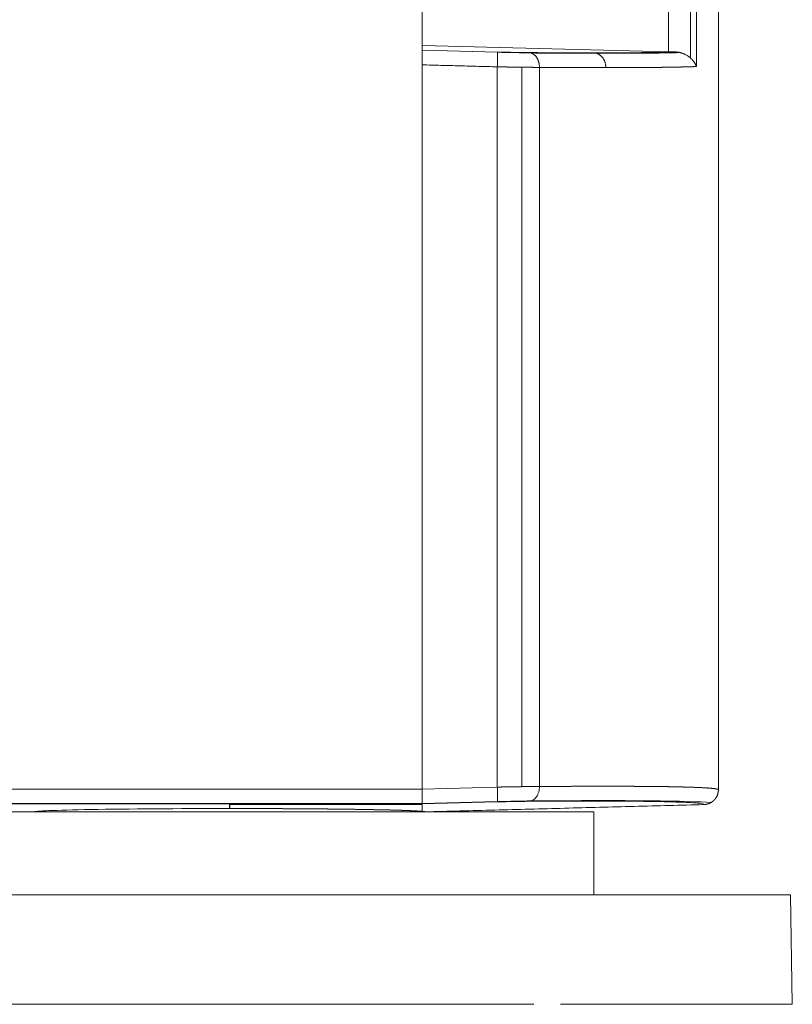
# Model space of a CAD drawing. Units: millimetres. Extents: x 741 to 2231, y -585 to 609.
# Drawn here: x 1398 to 1424, y -256 to -223 of the extents above; entities that cross this region are included whole.
import ezdxf

# ---------------------------------------------------------------- set-up
doc = ezdxf.new("R2010")
doc.units = ezdxf.units.MM
doc.layers.add('13', color=7, linetype='Continuous')

msp = doc.modelspace()

# ---------------------------------------------------------------- linework, layer by layer
at = {"layer": '13', "color": 7, "linetype": 'Continuous', "lineweight": 18}
for p, q in [((1419.562, -200.549), (1419.562, -223.803)), ((1420.301, -224.014), (1420.301, -200.549)), ((1420.503, -200.549), (1420.503, -224.3)), ((1421.243, -248.723), (1421.243, -200.653)), ((1411.243, -248.694), (1411.243, -220.679)), ((1419.562, -223.803), (1411.243, -223.589)), ((1411.243, -223.745), (1413.781, -223.81)), ((1411.243, -223.753), (1413.783, -223.818)), ((1411.243, -224.244), (1411.243, -248.694)), ((1413.781, -224.31), (1413.781, -248.629)), ((1414.607, -248.615), (1414.607, -224.323)), ((1411.243, -248.694), (1413.781, -248.629)), ((1395.817, -248.694), (1411.243, -248.694)), ((1411.243, -249.194), (1411.243, -248.694)), ((1411.243, -249.185), (1395.817, -249.185)), ((1395.817, -249.194), (1411.243, -249.194)), ((1404.743, -249.354), (1404.743, -249.212)), ((1404.743, -249.212), (1411.243, -249.212)), ((1404.75, -249.211), (1404.75, -249.212)), ((1411.243, -249.185), (1413.783, -249.12)), ((1413.781, -249.129), (1411.243, -249.194)), ((1411.243, -249.212), (1411.243, -249.194)), ((1411.243, -249.212), (1411.243, -249.449)), ((1417.043, -249.469), (1392.443, -249.469)), ((1398.543, -249.429), (1398.543, -249.469)), ((1417.043, -252.269), (1417.043, -249.469)), ((1423.673, -252.269), (1385.812, -252.269)), ((1423.737, -255.964), (1423.673, -252.269)), ((1415.008, -255.964), (1394.958, -255.964)), ((1415.916, -255.964), (1423.737, -255.964))]:
    msp.add_line(p, q, dxfattribs=at)
for centre, major_axis, ratio, start_param, end_param in [((1413.728, -223.782), (-2, 0.052), 0.017257, 1.598412, 2.207722), ((1398.243, -223.132), (-23, 0.603), 0.017257, 2.382425, 2.53468), ((1398.243, -223.132), (-23, 0.603), 0.017257, 2.53468, 2.80671), ((1419.536, -223.785), (-1, 0.026), 0.017257, 1.597428, 1.838831), ((1413.728, -249.156), (2, 0.052), 0.017443, 0.933733, 1.543176), ((1398.243, -249.809), (23, 0.603), 0.017443, 0.148474, 0.759148), ((1404.743, -249.469), (6.6, 0), 0.017455, 1.570796, 3.141593)]:
    msp.add_ellipse(centre, major_axis=major_axis, ratio=ratio, start_param=start_param, end_param=end_param, dxfattribs=at)
for points, degree, knots in [([(1411.243, -224.244), (1411.243, -224.039), (1411.243, -223.894), (1411.243, -223.832), (1411.243, -223.791), (1411.243, -223.748), (1411.243, -223.745)], 2, [0, 0, 0, 0.5, 0.5, 0.75, 0.75, 1, 1, 1]), ([(1413.781, -224.31), (1413.781, -224.277), (1413.782, -224.245), (1413.783, -224.181), (1413.784, -224.15), (1413.785, -224.091), (1413.785, -224.062), (1413.786, -224.008), (1413.786, -223.982), (1413.786, -223.936), (1413.786, -223.915), (1413.785, -223.879), (1413.785, -223.863), (1413.784, -223.838), (1413.783, -223.828), (1413.782, -223.814), (1413.781, -223.81), (1413.781, -223.81)], 3, [0, 0, 0, 0, 0.125, 0.125, 0.25, 0.25, 0.375, 0.375, 0.5, 0.5, 0.625, 0.625, 0.75, 0.75, 0.875, 0.875, 1, 1, 1, 1]), ([(1420.503, -224.3), (1420.502, -224.297), (1420.499, -224.289), (1420.494, -224.277), (1420.488, -224.264), (1420.481, -224.249), (1420.473, -224.232), (1420.464, -224.214), (1420.453, -224.195), (1420.44, -224.174), (1420.425, -224.152), (1420.408, -224.128), (1420.386, -224.101), (1420.36, -224.071), (1420.33, -224.04), (1420.301, -224.013), (1420.272, -223.989), (1420.245, -223.968), (1420.21, -223.943), (1420.168, -223.917), (1420.116, -223.889), (1420.065, -223.865), (1420.022, -223.85), (1419.989, -223.839), (1419.965, -223.832), (1419.941, -223.826), (1419.917, -223.821), (1419.893, -223.817), (1419.869, -223.814), (1419.846, -223.811), (1419.823, -223.809), (1419.807, -223.809), (1419.8, -223.809)], 3, [0, 0, 0, 0, 0.016157, 0.034509, 0.055073, 0.077868, 0.102912, 0.130224, 0.159823, 0.191727, 0.22595, 0.262506, 0.301404, 0.355915, 0.406469, 0.452992, 0.495432, 0.53375, 0.567928, 0.632286, 0.692574, 0.748746, 0.800788, 0.824945, 0.848601, 0.871754, 0.894402, 0.916541, 0.938171, 0.959291, 0.9799, 1, 1, 1, 1]), ([(1415.203, -224.329), (1415.198, -224.329), (1415.188, -224.329), (1415.173, -224.329), (1415.157, -224.329), (1415.141, -224.329), (1415.125, -224.329), (1415.109, -224.329), (1415.092, -224.328), (1415.076, -224.328), (1415.059, -224.328), (1415.041, -224.328), (1415.024, -224.328), (1415.007, -224.328), (1414.989, -224.328), (1414.971, -224.327), (1414.952, -224.327), (1414.934, -224.327), (1414.915, -224.327), (1414.896, -224.327), (1414.877, -224.326), (1414.858, -224.326), (1414.838, -224.326), (1414.819, -224.326), (1414.799, -224.326), (1414.779, -224.325), (1414.758, -224.325), (1414.738, -224.325), (1414.717, -224.325), (1414.696, -224.324), (1414.675, -224.324), (1414.654, -224.324), (1414.632, -224.324), (1414.611, -224.323), (1414.589, -224.323), (1414.567, -224.323), (1414.544, -224.322), (1414.522, -224.322), (1414.499, -224.322), (1414.477, -224.321), (1414.454, -224.321), (1414.431, -224.321), (1414.407, -224.32), (1414.384, -224.32), (1414.36, -224.32), (1414.336, -224.319), (1414.313, -224.319), (1414.288, -224.319), (1414.264, -224.318), (1414.24, -224.318), (1414.215, -224.317), (1414.191, -224.317), (1414.166, -224.317), (1414.141, -224.316), (1414.116, -224.316), (1414.091, -224.315), (1414.066, -224.315), (1414.04, -224.314), (1414.015, -224.314), (1413.989, -224.314), (1413.963, -224.313), (1413.937, -224.313), (1413.912, -224.312), (1413.886, -224.312), (1413.859, -224.311), (1413.833, -224.311), (1413.807, -224.31), (1413.789, -224.31), (1413.781, -224.31)], 3, [0, 0, 0, 0, 0.013884, 0.027807, 0.041769, 0.05577, 0.06981, 0.083889, 0.098007, 0.112164, 0.12636, 0.140595, 0.154869, 0.169182, 0.183534, 0.197925, 0.212355, 0.226824, 0.241332, 0.255879, 0.270464, 0.285089, 0.299753, 0.314456, 0.329198, 0.343979, 0.358799, 0.373657, 0.388555, 0.403492, 0.418468, 0.433483, 0.448537, 0.463629, 0.478761, 0.493932, 0.509142, 0.524391, 0.539679, 0.555006, 0.570372, 0.585777, 0.601221, 0.616703, 0.632225, 0.647786, 0.663386, 0.679025, 0.694703, 0.71042, 0.726177, 0.741972, 0.757806, 0.773679, 0.789591, 0.805542, 0.821532, 0.837562, 0.85363, 0.869737, 0.885883, 0.902069, 0.918293, 0.934556, 0.950859, 0.9672, 0.983581, 1, 1, 1, 1]), ([(1417.444, -224.338), (1417.43, -224.338), (1417.401, -224.338), (1417.357, -224.338), (1417.313, -224.338), (1417.268, -224.338), (1417.224, -224.338), (1417.179, -224.338), (1417.134, -224.338), (1417.088, -224.338), (1417.043, -224.338), (1416.997, -224.338), (1416.951, -224.338), (1416.905, -224.337), (1416.859, -224.337), (1416.812, -224.337), (1416.765, -224.337), (1416.718, -224.337), (1416.671, -224.337), (1416.623, -224.337), (1416.575, -224.337), (1416.527, -224.336), (1416.479, -224.336), (1416.431, -224.336), (1416.382, -224.336), (1416.333, -224.336), (1416.284, -224.335), (1416.235, -224.335), (1416.185, -224.335), (1416.136, -224.335), (1416.086, -224.335), (1416.035, -224.334), (1415.985, -224.334), (1415.934, -224.334), (1415.884, -224.333), (1415.832, -224.333), (1415.781, -224.333), (1415.73, -224.333), (1415.678, -224.332), (1415.626, -224.332), (1415.574, -224.332), (1415.522, -224.331), (1415.469, -224.331), (1415.416, -224.331), (1415.363, -224.33), (1415.31, -224.33), (1415.257, -224.33), (1415.221, -224.329), (1415.203, -224.329)], 3, [0, 0, 0, 0, 0.021686, 0.043374, 0.065064, 0.086757, 0.108452, 0.13015, 0.15185, 0.173552, 0.195257, 0.216964, 0.238674, 0.260386, 0.2821, 0.303816, 0.325535, 0.347257, 0.36898, 0.390706, 0.412435, 0.434166, 0.455899, 0.477634, 0.499372, 0.521112, 0.542855, 0.5646, 0.586348, 0.608097, 0.62985, 0.651604, 0.673361, 0.69512, 0.716882, 0.738646, 0.760412, 0.782181, 0.803952, 0.825726, 0.847502, 0.86928, 0.891061, 0.912844, 0.934629, 0.956417, 0.978207, 1, 1, 1, 1]), ([(1420.503, -224.3), (1420.497, -224.301), (1420.483, -224.301), (1420.463, -224.302), (1420.442, -224.303), (1420.421, -224.303), (1420.4, -224.304), (1420.379, -224.305), (1420.357, -224.306), (1420.335, -224.306), (1420.313, -224.307), (1420.291, -224.308), (1420.268, -224.308), (1420.245, -224.309), (1420.222, -224.31), (1420.198, -224.31), (1420.174, -224.311), (1420.15, -224.312), (1420.126, -224.312), (1420.102, -224.313), (1420.077, -224.314), (1420.052, -224.314), (1420.027, -224.315), (1420.001, -224.316), (1419.975, -224.316), (1419.949, -224.317), (1419.923, -224.317), (1419.896, -224.318), (1419.87, -224.319), (1419.843, -224.319), (1419.815, -224.32), (1419.788, -224.32), (1419.76, -224.321), (1419.732, -224.321), (1419.704, -224.322), (1419.675, -224.322), (1419.646, -224.323), (1419.617, -224.323), (1419.588, -224.324), (1419.559, -224.324), (1419.529, -224.325), (1419.499, -224.325), (1419.469, -224.326), (1419.438, -224.326), (1419.407, -224.327), (1419.376, -224.327), (1419.345, -224.327), (1419.314, -224.328), (1419.282, -224.328), (1419.25, -224.329), (1419.218, -224.329), (1419.185, -224.329), (1419.153, -224.33), (1419.12, -224.33), (1419.087, -224.33), (1419.053, -224.331), (1419.02, -224.331), (1418.986, -224.331), (1418.952, -224.332), (1418.917, -224.332), (1418.883, -224.332), (1418.848, -224.333), (1418.813, -224.333), (1418.778, -224.333), (1418.742, -224.334), (1418.707, -224.334), (1418.671, -224.334), (1418.634, -224.334), (1418.598, -224.335), (1418.561, -224.335), (1418.525, -224.335), (1418.487, -224.335), (1418.45, -224.335), (1418.413, -224.336), (1418.375, -224.336), (1418.337, -224.336), (1418.298, -224.336), (1418.26, -224.336), (1418.221, -224.337), (1418.182, -224.337), (1418.143, -224.337), (1418.104, -224.337), (1418.064, -224.337), (1418.025, -224.337), (1417.985, -224.337), (1417.944, -224.337), (1417.904, -224.338), (1417.863, -224.338), (1417.822, -224.338), (1417.781, -224.338), (1417.74, -224.338), (1417.698, -224.338), (1417.656, -224.338), (1417.614, -224.338), (1417.572, -224.338), (1417.53, -224.338), (1417.487, -224.338), (1417.459, -224.338), (1417.444, -224.338)], 3, [0, 0, 0, 0, 0.010511, 0.021021, 0.031528, 0.042033, 0.052537, 0.063038, 0.073537, 0.084035, 0.09453, 0.105024, 0.115515, 0.126004, 0.136492, 0.146977, 0.157461, 0.167942, 0.178421, 0.188899, 0.199374, 0.209848, 0.220319, 0.230789, 0.241256, 0.251721, 0.262185, 0.272646, 0.283106, 0.293563, 0.304019, 0.314472, 0.324924, 0.335373, 0.345821, 0.356266, 0.36671, 0.377151, 0.387591, 0.398028, 0.408464, 0.418897, 0.429329, 0.439759, 0.450186, 0.460612, 0.471035, 0.481457, 0.491877, 0.502294, 0.51271, 0.523123, 0.533535, 0.543945, 0.554352, 0.564758, 0.575162, 0.585563, 0.595963, 0.606361, 0.616757, 0.62715, 0.637542, 0.647932, 0.65832, 0.668705, 0.679089, 0.689471, 0.699851, 0.710229, 0.720604, 0.730978, 0.74135, 0.75172, 0.762088, 0.772454, 0.782818, 0.793179, 0.803539, 0.813897, 0.824253, 0.834607, 0.844959, 0.855309, 0.865657, 0.876003, 0.886347, 0.896689, 0.907029, 0.917367, 0.927703, 0.938037, 0.948369, 0.958699, 0.969028, 0.979354, 0.989678, 1, 1, 1, 1]), ([(1413.781, -248.629), (1413.788, -248.629), (1413.804, -248.628), (1413.827, -248.628), (1413.85, -248.628), (1413.873, -248.627), (1413.896, -248.627), (1413.919, -248.626), (1413.942, -248.626), (1413.964, -248.625), (1413.987, -248.625), (1414.009, -248.625), (1414.032, -248.624), (1414.054, -248.624), (1414.077, -248.623), (1414.099, -248.623), (1414.121, -248.623), (1414.143, -248.622), (1414.165, -248.622), (1414.187, -248.622), (1414.208, -248.621), (1414.23, -248.621), (1414.251, -248.621), (1414.273, -248.62), (1414.294, -248.62), (1414.315, -248.62), (1414.336, -248.619), (1414.357, -248.619), (1414.378, -248.619), (1414.399, -248.618), (1414.419, -248.618), (1414.44, -248.618), (1414.46, -248.617), (1414.48, -248.617), (1414.5, -248.617), (1414.52, -248.617), (1414.54, -248.616), (1414.559, -248.616), (1414.579, -248.616), (1414.598, -248.615), (1414.617, -248.615), (1414.636, -248.615), (1414.655, -248.615), (1414.674, -248.614), (1414.693, -248.614), (1414.711, -248.614), (1414.729, -248.614), (1414.747, -248.614), (1414.765, -248.613), (1414.783, -248.613), (1414.801, -248.613), (1414.819, -248.613), (1414.836, -248.613), (1414.853, -248.612), (1414.87, -248.612), (1414.887, -248.612), (1414.904, -248.612), (1414.92, -248.612), (1414.937, -248.611), (1414.953, -248.611), (1414.969, -248.611), (1414.985, -248.611), (1415.001, -248.611), (1415.016, -248.611), (1415.032, -248.611), (1415.047, -248.61), (1415.062, -248.61), (1415.077, -248.61), (1415.092, -248.61), (1415.106, -248.61), (1415.121, -248.61), (1415.135, -248.61), (1415.149, -248.61), (1415.163, -248.61), (1415.176, -248.61), (1415.19, -248.609), (1415.199, -248.609), (1415.203, -248.609)], 3, [0, 0, 0, 0, 0.014439, 0.028849, 0.043229, 0.057578, 0.071898, 0.086188, 0.100448, 0.114678, 0.128879, 0.143049, 0.157189, 0.1713, 0.185381, 0.199431, 0.213452, 0.227443, 0.241404, 0.255335, 0.269236, 0.283108, 0.296949, 0.310761, 0.324542, 0.338294, 0.352016, 0.365708, 0.37937, 0.393002, 0.406604, 0.420176, 0.433719, 0.447231, 0.460714, 0.474167, 0.48759, 0.500983, 0.514346, 0.527679, 0.540982, 0.554256, 0.567499, 0.580713, 0.593897, 0.60705, 0.620174, 0.633268, 0.646333, 0.659367, 0.672371, 0.685346, 0.698291, 0.711206, 0.72409, 0.736945, 0.749771, 0.762566, 0.775331, 0.788067, 0.800772, 0.813448, 0.826094, 0.83871, 0.851296, 0.863853, 0.876379, 0.888875, 0.901342, 0.913779, 0.926186, 0.938563, 0.95091, 0.963227, 0.975515, 0.987772, 1, 1, 1, 1]), ([(1413.781, -248.629), (1413.782, -248.687), (1413.784, -248.782), (1413.786, -248.901), (1413.786, -248.982), (1413.786, -249.047), (1413.784, -249.11), (1413.782, -249.128), (1413.781, -249.129)], 3, [0, 0, 0, 0, 0.249999, 0.374999, 0.499999, 0.624999, 0.75, 1, 1, 1, 1]), ([(1414.847, -249.109), (1414.89, -249.107), (1414.959, -249.089), (1415.045, -249.025), (1415.102, -248.96), (1415.148, -248.88), (1415.192, -248.761), (1415.203, -248.667), (1415.203, -248.609)], 3, [0, 0, 0, 0, 0.25, 0.375, 0.5, 0.625, 0.75, 1, 1, 1, 1]), ([(1415.203, -248.609), (1415.219, -248.609), (1415.252, -248.609), (1415.301, -248.609), (1415.349, -248.608), (1415.397, -248.608), (1415.445, -248.608), (1415.493, -248.608), (1415.541, -248.607), (1415.589, -248.607), (1415.636, -248.607), (1415.683, -248.606), (1415.73, -248.606), (1415.777, -248.606), (1415.824, -248.606), (1415.87, -248.605), (1415.917, -248.605), (1415.963, -248.605), (1416.009, -248.605), (1416.054, -248.605), (1416.1, -248.604), (1416.145, -248.604), (1416.19, -248.604), (1416.235, -248.604), (1416.28, -248.604), (1416.325, -248.603), (1416.369, -248.603), (1416.414, -248.603), (1416.458, -248.603), (1416.502, -248.603), (1416.545, -248.603), (1416.589, -248.602), (1416.632, -248.602), (1416.675, -248.602), (1416.718, -248.602), (1416.761, -248.602), (1416.804, -248.602), (1416.846, -248.602), (1416.888, -248.602), (1416.93, -248.602), (1416.972, -248.602), (1417.014, -248.602), (1417.055, -248.601), (1417.097, -248.601), (1417.138, -248.601), (1417.179, -248.601), (1417.219, -248.601), (1417.26, -248.601), (1417.3, -248.601), (1417.34, -248.601), (1417.38, -248.601), (1417.42, -248.601), (1417.459, -248.601), (1417.499, -248.601), (1417.538, -248.601), (1417.577, -248.601), (1417.615, -248.601), (1417.654, -248.601), (1417.692, -248.601), (1417.731, -248.601), (1417.769, -248.602), (1417.806, -248.602), (1417.844, -248.602), (1417.881, -248.602), (1417.918, -248.602), (1417.955, -248.602), (1417.992, -248.602), (1418.029, -248.602), (1418.065, -248.602), (1418.101, -248.602), (1418.137, -248.603), (1418.173, -248.603), (1418.209, -248.603), (1418.244, -248.603), (1418.279, -248.603), (1418.314, -248.603), (1418.349, -248.603), (1418.384, -248.604), (1418.418, -248.604), (1418.452, -248.604), (1418.486, -248.604), (1418.52, -248.604), (1418.554, -248.605), (1418.587, -248.605), (1418.62, -248.605), (1418.653, -248.605), (1418.686, -248.606), (1418.719, -248.606), (1418.751, -248.606), (1418.783, -248.606), (1418.815, -248.607), (1418.847, -248.607), (1418.879, -248.607), (1418.91, -248.607), (1418.941, -248.608), (1418.972, -248.608), (1419.003, -248.608), (1419.034, -248.609), (1419.064, -248.609), (1419.094, -248.609), (1419.124, -248.61), (1419.154, -248.61), (1419.183, -248.61), (1419.213, -248.611), (1419.242, -248.611), (1419.271, -248.611), (1419.299, -248.612), (1419.328, -248.612), (1419.356, -248.612), (1419.384, -248.613), (1419.412, -248.613), (1419.44, -248.614), (1419.467, -248.614), (1419.494, -248.615), (1419.522, -248.615), (1419.548, -248.615), (1419.575, -248.616), (1419.601, -248.616), (1419.628, -248.617), (1419.654, -248.617), (1419.685, -248.618), (1419.723, -248.618), (1419.766, -248.619), (1419.808, -248.62), (1419.849, -248.621), (1419.891, -248.622), (1419.931, -248.623), (1419.972, -248.624), (1420.011, -248.625), (1420.05, -248.626), (1420.089, -248.627), (1420.127, -248.628), (1420.165, -248.629), (1420.202, -248.63), (1420.238, -248.631), (1420.274, -248.632), (1420.31, -248.633), (1420.344, -248.634), (1420.379, -248.636), (1420.412, -248.637), (1420.445, -248.638), (1420.478, -248.639), (1420.51, -248.641), (1420.541, -248.642), (1420.572, -248.643), (1420.602, -248.645), (1420.631, -248.646), (1420.66, -248.647), (1420.688, -248.649), (1420.716, -248.65), (1420.743, -248.652), (1420.769, -248.653), (1420.795, -248.655), (1420.82, -248.656), (1420.844, -248.658), (1420.868, -248.659), (1420.891, -248.661), (1420.913, -248.663), (1420.935, -248.664), (1420.956, -248.666), (1420.976, -248.668), (1420.995, -248.669), (1421.014, -248.671), (1421.032, -248.673), (1421.05, -248.675), (1421.067, -248.677), (1421.083, -248.678), (1421.098, -248.68), (1421.113, -248.682), (1421.126, -248.684), (1421.139, -248.686), (1421.152, -248.688), (1421.163, -248.69), (1421.174, -248.692), (1421.184, -248.694), (1421.193, -248.696), (1421.202, -248.698), (1421.209, -248.7), (1421.216, -248.702), (1421.223, -248.704), (1421.228, -248.707), (1421.232, -248.709), (1421.236, -248.711), (1421.239, -248.713), (1421.241, -248.715), (1421.242, -248.718), (1421.242, -248.719), (1421.243, -248.72)], 3, [0, 0, 0, 0, 0.004244, 0.008487, 0.012729, 0.016971, 0.021212, 0.025452, 0.029692, 0.033931, 0.038169, 0.042406, 0.046643, 0.050879, 0.055114, 0.059348, 0.063582, 0.067815, 0.072047, 0.076279, 0.08051, 0.08474, 0.088969, 0.093198, 0.097426, 0.101653, 0.10588, 0.110106, 0.114331, 0.118555, 0.122779, 0.127002, 0.131224, 0.135446, 0.139666, 0.143886, 0.148106, 0.152324, 0.156542, 0.160759, 0.164976, 0.169192, 0.173407, 0.177621, 0.181835, 0.186047, 0.19026, 0.194471, 0.198682, 0.202892, 0.207101, 0.21131, 0.215517, 0.219725, 0.223931, 0.228137, 0.232342, 0.236546, 0.240749, 0.244952, 0.249154, 0.253356, 0.257556, 0.261756, 0.265955, 0.270154, 0.274352, 0.278549, 0.282745, 0.286941, 0.291135, 0.29533, 0.299523, 0.303716, 0.307908, 0.312099, 0.31629, 0.32048, 0.324669, 0.328857, 0.333045, 0.337232, 0.341418, 0.345604, 0.349789, 0.353973, 0.358156, 0.362339, 0.366521, 0.370702, 0.374882, 0.379062, 0.383241, 0.38742, 0.391597, 0.395774, 0.399951, 0.404126, 0.408301, 0.412475, 0.416648, 0.420821, 0.424993, 0.429164, 0.433334, 0.437504, 0.441673, 0.445842, 0.450009, 0.454176, 0.458342, 0.462508, 0.466672, 0.470836, 0.475, 0.479162, 0.483324, 0.487485, 0.491646, 0.495806, 0.499965, 0.507002, 0.514055, 0.521125, 0.528212, 0.535316, 0.542436, 0.549572, 0.556725, 0.563895, 0.571082, 0.578284, 0.585504, 0.59274, 0.599993, 0.607262, 0.614548, 0.62185, 0.62917, 0.636505, 0.643857, 0.651226, 0.658612, 0.666014, 0.673432, 0.680868, 0.688319, 0.695788, 0.703273, 0.710774, 0.718293, 0.725827, 0.733379, 0.740947, 0.748531, 0.756132, 0.76375, 0.771385, 0.779035, 0.786703, 0.794387, 0.802088, 0.809805, 0.817539, 0.82529, 0.833057, 0.84084, 0.848641, 0.856458, 0.864291, 0.872141, 0.880008, 0.887891, 0.895791, 0.903708, 0.911641, 0.91959, 0.927557, 0.935539, 0.943539, 0.951555, 0.959588, 0.967637, 0.975703, 0.983785, 0.991884, 1, 1, 1, 1]), ([(1411.243, -248.694), (1411.243, -248.698), (1411.243, -248.706), (1411.243, -248.718), (1411.243, -248.729), (1411.243, -248.741), (1411.243, -248.753), (1411.243, -248.765), (1411.243, -248.776), (1411.243, -248.788), (1411.243, -248.799), (1411.243, -248.811), (1411.243, -248.822), (1411.243, -248.833), (1411.243, -248.845), (1411.243, -248.856), (1411.243, -248.867), (1411.243, -248.878), (1411.243, -248.889), (1411.243, -248.9), (1411.243, -248.91), (1411.243, -248.921), (1411.243, -248.931), (1411.243, -248.942), (1411.243, -248.952), (1411.243, -248.962), (1411.243, -248.972), (1411.243, -248.981), (1411.243, -248.991), (1411.243, -249), (1411.243, -249.009), (1411.243, -249.019), (1411.243, -249.027), (1411.243, -249.036), (1411.243, -249.045), (1411.243, -249.053), (1411.243, -249.061), (1411.243, -249.069), (1411.243, -249.076), (1411.243, -249.084), (1411.243, -249.091), (1411.243, -249.098), (1411.243, -249.105), (1411.243, -249.112), (1411.243, -249.118), (1411.243, -249.124), (1411.243, -249.13), (1411.243, -249.136), (1411.243, -249.141), (1411.243, -249.146), (1411.243, -249.151), (1411.243, -249.156), (1411.243, -249.16), (1411.243, -249.164), (1411.243, -249.168), (1411.243, -249.172), (1411.243, -249.175), (1411.243, -249.178), (1411.243, -249.181), (1411.243, -249.183), (1411.243, -249.186), (1411.243, -249.188), (1411.243, -249.189), (1411.243, -249.191), (1411.243, -249.192), (1411.243, -249.193), (1411.243, -249.194), (1411.243, -249.194), (1411.243, -249.194)], 3, [0, 0, 0, 0, 0.015155, 0.030309, 0.045463, 0.060617, 0.075771, 0.090924, 0.106077, 0.12123, 0.136383, 0.151535, 0.166687, 0.181839, 0.196991, 0.212142, 0.227294, 0.242445, 0.257596, 0.272747, 0.287898, 0.303049, 0.318199, 0.33335, 0.3485, 0.36365, 0.3788, 0.393951, 0.409101, 0.424251, 0.439401, 0.45455, 0.4697, 0.48485, 0.5, 0.51515, 0.5303, 0.54545, 0.560599, 0.575749, 0.590899, 0.606049, 0.6212, 0.63635, 0.6515, 0.66665, 0.681801, 0.696951, 0.712102, 0.727253, 0.742404, 0.757555, 0.772706, 0.787858, 0.803009, 0.818161, 0.833313, 0.848465, 0.863617, 0.87877, 0.893923, 0.909076, 0.924229, 0.939383, 0.954537, 0.969691, 0.984845, 1, 1, 1, 1]), ([(1421.243, -248.72), (1421.243, -248.723), (1421.243, -248.731), (1421.242, -248.741), (1421.242, -248.752), (1421.241, -248.762), (1421.24, -248.773), (1421.239, -248.783), (1421.237, -248.793), (1421.235, -248.804), (1421.234, -248.814), (1421.232, -248.824), (1421.229, -248.833), (1421.227, -248.843), (1421.224, -248.853), (1421.221, -248.863), (1421.219, -248.872), (1421.215, -248.881), (1421.212, -248.891), (1421.209, -248.9), (1421.205, -248.909), (1421.201, -248.918), (1421.197, -248.926), (1421.193, -248.935), (1421.189, -248.943), (1421.185, -248.952), (1421.18, -248.96), (1421.176, -248.968), (1421.171, -248.976), (1421.166, -248.984), (1421.161, -248.992), (1421.156, -248.999), (1421.151, -249.007), (1421.146, -249.014), (1421.141, -249.021), (1421.135, -249.028), (1421.13, -249.035), (1421.124, -249.041), (1421.119, -249.048), (1421.113, -249.055), (1421.107, -249.061), (1421.101, -249.067), (1421.095, -249.073), (1421.089, -249.079), (1421.083, -249.085), (1421.077, -249.09), (1421.071, -249.096), (1421.065, -249.101), (1421.058, -249.106), (1421.052, -249.111), (1421.046, -249.116), (1421.039, -249.121), (1421.033, -249.125), (1421.027, -249.13), (1421.02, -249.134), (1421.014, -249.139), (1421.007, -249.143), (1421.001, -249.147), (1420.994, -249.15), (1420.988, -249.154), (1420.981, -249.158), (1420.975, -249.161), (1420.968, -249.165), (1420.962, -249.168), (1420.955, -249.171), (1420.949, -249.174), (1420.942, -249.177), (1420.936, -249.18), (1420.929, -249.182), (1420.923, -249.185), (1420.916, -249.187), (1420.91, -249.19), (1420.904, -249.192), (1420.897, -249.194), (1420.891, -249.196), (1420.885, -249.198), (1420.878, -249.2), (1420.872, -249.201), (1420.866, -249.203), (1420.86, -249.205), (1420.853, -249.206), (1420.847, -249.207), (1420.841, -249.209), (1420.835, -249.21), (1420.829, -249.211), (1420.823, -249.212), (1420.817, -249.213), (1420.812, -249.214), (1420.806, -249.214), (1420.8, -249.215), (1420.794, -249.216), (1420.789, -249.216), (1420.783, -249.217), (1420.777, -249.217), (1420.772, -249.218), (1420.766, -249.218), (1420.761, -249.218), (1420.757, -249.218), (1420.756, -249.218)], 3, [0, 0, 0, 0, 0.013876, 0.027679, 0.041409, 0.055066, 0.06865, 0.082162, 0.095601, 0.108966, 0.12226, 0.13548, 0.148627, 0.161702, 0.174704, 0.187633, 0.200489, 0.213272, 0.225983, 0.23862, 0.251185, 0.263677, 0.276096, 0.288443, 0.300716, 0.312917, 0.325045, 0.3371, 0.349082, 0.360992, 0.372828, 0.384592, 0.396283, 0.407901, 0.419447, 0.430919, 0.442319, 0.453646, 0.4649, 0.476081, 0.487189, 0.498225, 0.509188, 0.520077, 0.530895, 0.541639, 0.55231, 0.562909, 0.573435, 0.583888, 0.594268, 0.604575, 0.61481, 0.624971, 0.63506, 0.645076, 0.65502, 0.66489, 0.674688, 0.684413, 0.694065, 0.703644, 0.71315, 0.722584, 0.731944, 0.741232, 0.750447, 0.75959, 0.768659, 0.777656, 0.786579, 0.79543, 0.804209, 0.812914, 0.821547, 0.830106, 0.838593, 0.847007, 0.855349, 0.863617, 0.871813, 0.879936, 0.887986, 0.895963, 0.903868, 0.911699, 0.919458, 0.927144, 0.934757, 0.942298, 0.949765, 0.95716, 0.964482, 0.971731, 0.978908, 0.986011, 0.993042, 1, 1, 1, 1]), ([(1414.848, -249.11), (1415.317, -249.107), (1415.763, -249.105), (1416.604, -249.102), (1416.998, -249.102), (1417.733, -249.103), (1418.073, -249.105), (1418.694, -249.11), (1418.976, -249.114), (1419.48, -249.123), (1419.702, -249.129), (1420.083, -249.142), (1420.243, -249.149), (1420.499, -249.166), (1420.596, -249.175), (1420.724, -249.195), (1420.756, -249.206), (1420.756, -249.218)], 3, [0, 0, 0, 0, 0.125, 0.125, 0.25, 0.25, 0.375, 0.375, 0.5, 0.5, 0.625, 0.625, 0.75, 0.75, 0.875, 0.875, 1, 1, 1, 1]), ([(1411.243, -249.449), (1411.238, -249.449), (1411.23, -249.448), (1411.216, -249.446), (1411.201, -249.445), (1411.186, -249.444), (1411.169, -249.443), (1411.153, -249.442), (1411.135, -249.44), (1411.117, -249.439), (1411.098, -249.438), (1411.079, -249.437), (1411.059, -249.436), (1411.038, -249.434), (1411.017, -249.433), (1410.995, -249.432), (1410.972, -249.431), (1410.949, -249.43), (1410.926, -249.429), (1410.902, -249.428), (1410.877, -249.427), (1410.852, -249.426), (1410.826, -249.424), (1410.8, -249.423), (1410.773, -249.422), (1410.746, -249.421), (1410.719, -249.42), (1410.691, -249.419), (1410.662, -249.418), (1410.633, -249.417), (1410.604, -249.416), (1410.574, -249.415), (1410.544, -249.414), (1410.514, -249.413), (1410.483, -249.412), (1410.451, -249.411), (1410.42, -249.41), (1410.388, -249.41), (1410.356, -249.409), (1410.323, -249.408), (1410.29, -249.407), (1410.257, -249.406), (1410.224, -249.405), (1410.19, -249.404), (1410.156, -249.403), (1410.122, -249.402), (1410.088, -249.402), (1410.053, -249.401), (1410.018, -249.4), (1409.983, -249.399), (1409.948, -249.398), (1409.912, -249.398), (1409.876, -249.397), (1409.841, -249.396), (1409.805, -249.395), (1409.768, -249.394), (1409.732, -249.394), (1409.696, -249.393), (1409.659, -249.392), (1409.622, -249.392), (1409.586, -249.391), (1409.549, -249.39), (1409.512, -249.389), (1409.475, -249.389), (1409.438, -249.388), (1409.4, -249.387), (1409.363, -249.387), (1409.326, -249.386), (1409.288, -249.385), (1409.251, -249.385), (1409.213, -249.384), (1409.176, -249.384), (1409.139, -249.383), (1409.101, -249.382), (1409.064, -249.382), (1409.026, -249.381), (1408.99, -249.381), (1408.954, -249.38), (1408.92, -249.38), (1408.885, -249.379), (1408.85, -249.379), (1408.815, -249.378), (1408.779, -249.378), (1408.744, -249.377), (1408.708, -249.377), (1408.673, -249.376), (1408.637, -249.376), (1408.601, -249.376), (1408.565, -249.375), (1408.528, -249.375), (1408.492, -249.374), (1408.455, -249.374), (1408.418, -249.373), (1408.382, -249.373), (1408.345, -249.372), (1408.307, -249.372), (1408.27, -249.372), (1408.233, -249.371), (1408.195, -249.371), (1408.158, -249.37), (1408.12, -249.37), (1408.082, -249.37), (1408.044, -249.369), (1408.006, -249.369), (1407.967, -249.369), (1407.929, -249.368), (1407.891, -249.368), (1407.852, -249.367), (1407.813, -249.367), (1407.774, -249.367), (1407.736, -249.366), (1407.697, -249.366), (1407.657, -249.366), (1407.618, -249.365), (1407.579, -249.365), (1407.54, -249.365), (1407.5, -249.364), (1407.461, -249.364), (1407.421, -249.364), (1407.381, -249.363), (1407.341, -249.363), (1407.301, -249.363), (1407.261, -249.363), (1407.221, -249.362), (1407.181, -249.362), (1407.141, -249.362), (1407.101, -249.361), (1407.06, -249.361), (1407.02, -249.361), (1406.98, -249.361), (1406.939, -249.36), (1406.898, -249.36), (1406.858, -249.36), (1406.817, -249.36), (1406.776, -249.359), (1406.735, -249.359), (1406.695, -249.359), (1406.654, -249.359), (1406.613, -249.359), (1406.572, -249.358), (1406.531, -249.358), (1406.49, -249.358), (1406.448, -249.358), (1406.407, -249.358), (1406.366, -249.357), (1406.325, -249.357), (1406.283, -249.357), (1406.242, -249.357), (1406.201, -249.357), (1406.159, -249.357), (1406.118, -249.356), (1406.077, -249.356), (1406.035, -249.356), (1405.994, -249.356), (1405.952, -249.356), (1405.911, -249.356), (1405.869, -249.356), (1405.828, -249.355), (1405.786, -249.355), (1405.745, -249.355), (1405.703, -249.355), (1405.662, -249.355), (1405.62, -249.355), (1405.579, -249.355), (1405.537, -249.355), (1405.496, -249.355), (1405.454, -249.354), (1405.412, -249.354), (1405.371, -249.354), (1405.329, -249.354), (1405.288, -249.354), (1405.246, -249.354), (1405.205, -249.354), (1405.163, -249.354), (1405.122, -249.354), (1405.081, -249.354), (1405.039, -249.354), (1404.998, -249.354), (1404.956, -249.354), (1404.915, -249.354), (1404.874, -249.354), (1404.833, -249.354), (1404.791, -249.354), (1404.764, -249.354), (1404.75, -249.354)], 3, [0, 0, 0, 0, 0.008004, 0.015972, 0.023904, 0.0318, 0.03966, 0.047483, 0.05527, 0.063022, 0.070737, 0.078415, 0.086058, 0.093665, 0.101235, 0.10877, 0.116268, 0.12373, 0.131156, 0.138545, 0.145899, 0.153216, 0.160497, 0.167743, 0.174952, 0.182124, 0.189261, 0.196362, 0.203426, 0.210454, 0.217446, 0.224402, 0.231322, 0.238206, 0.245053, 0.251864, 0.25864, 0.265379, 0.272081, 0.278748, 0.285379, 0.291973, 0.298532, 0.305054, 0.31154, 0.31799, 0.324403, 0.330781, 0.337122, 0.343428, 0.349697, 0.35593, 0.362127, 0.368287, 0.374412, 0.3805, 0.386553, 0.392569, 0.398549, 0.404492, 0.4104, 0.416272, 0.422107, 0.427906, 0.433669, 0.439396, 0.445087, 0.450742, 0.45636, 0.461943, 0.467489, 0.472999, 0.478473, 0.48391, 0.489312, 0.494678, 0.500007, 0.504878, 0.509745, 0.514609, 0.519469, 0.524325, 0.529177, 0.534026, 0.538871, 0.543712, 0.54855, 0.553383, 0.558213, 0.563039, 0.567862, 0.572681, 0.577496, 0.582307, 0.587114, 0.591918, 0.596718, 0.601514, 0.606307, 0.611096, 0.615881, 0.620662, 0.625439, 0.630213, 0.634983, 0.63975, 0.644512, 0.649271, 0.654026, 0.658778, 0.663525, 0.668269, 0.673009, 0.677746, 0.682478, 0.687207, 0.691932, 0.696654, 0.701371, 0.706085, 0.710796, 0.715502, 0.720205, 0.724904, 0.729599, 0.734291, 0.738978, 0.743662, 0.748343, 0.753019, 0.757692, 0.762361, 0.767026, 0.771688, 0.776346, 0.781, 0.78565, 0.790297, 0.79494, 0.799579, 0.804214, 0.808846, 0.813474, 0.818098, 0.822719, 0.827335, 0.831948, 0.836558, 0.841163, 0.845765, 0.850363, 0.854957, 0.859548, 0.864134, 0.868718, 0.873297, 0.877872, 0.882444, 0.887012, 0.891577, 0.896137, 0.900694, 0.905247, 0.909797, 0.914342, 0.918884, 0.923423, 0.927957, 0.932488, 0.937015, 0.941538, 0.946057, 0.950573, 0.955085, 0.959594, 0.964098, 0.968599, 0.973096, 0.977589, 0.982079, 0.986565, 0.991047, 0.995525, 1, 1, 1, 1])]:
    msp.add_open_spline(points, degree=degree, knots=knots, dxfattribs=at)
for points, degree in [([(1414.847, -223.829), (1414.712, -223.828), (1414.38, -223.824), (1413.981, -223.815), (1413.781, -223.81)], 3), ([(1417.04, -223.838), (1416.385, -223.838), (1415.651, -223.835), (1414.847, -223.829)], 3), ([(1419.8, -223.809), (1419.171, -223.828), (1418.239, -223.838), (1417.04, -223.838)], 3), ([(1413.781, -224.31), (1411.243, -224.244)], 1), ([(1415.203, -224.329), (1415.203, -232.423), (1415.203, -240.516), (1415.203, -248.609)], 3), ([(1404.75, -249.354), (1404.75, -249.212)], 1), ([(1404.75, -249.212), (1411.243, -249.212)], 1), ([(1411.243, -249.212), (1411.243, -249.194)], 1), ([(1420.756, -249.22), (1411.343, -249.466)], 1), ([(1414.847, -249.109), (1414.641, -249.111), (1414.087, -249.121), (1413.781, -249.129)], 2), ([(1411.243, -249.449), (1411.342, -249.456), (1411.343, -249.466)], 2)]:
    msp.add_open_spline(points, degree=degree, dxfattribs=at)
for points, weights in [([(1414.847, -223.829), (1415.058, -223.838), (1415.204, -224.043), (1415.203, -224.329)], [0.999993984829, 0.811979718229, 0.811981872801, 1.00000044854]), ([(1417.444, -224.338), (1417.444, -224.052), (1417.278, -223.847), (1417.04, -223.838)], [1.00000333714, 0.812110054263, 0.812070150034, 0.999883624453])]:
    msp.add_rational_spline(points, weights, degree=3, dxfattribs=at)

doc.saveas('drawing.dxf')
